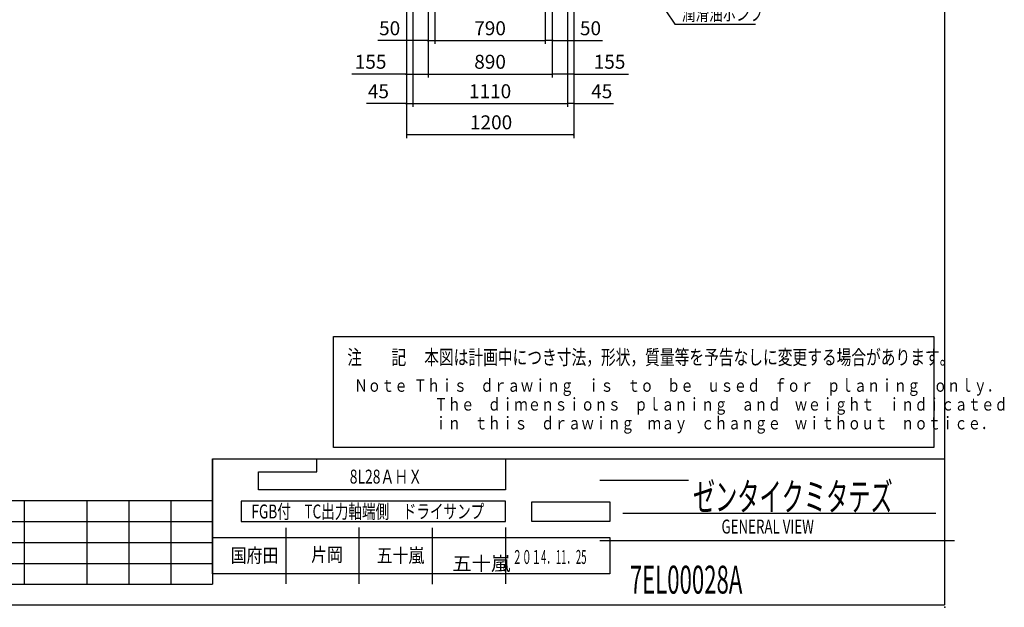
# Model space of a CAD drawing. Units: millimetres. Extents: x -17517 to 427, y -15 to 12297.
# Drawn here: x -6633 to 427, y -15 to 4200 of the extents above; entities that cross this region are included whole.
import ezdxf

# ---------------------------------------------------------------- set-up
doc = ezdxf.new("R2010")
doc.units = ezdxf.units.MM
doc.layers.add('VIEW0001', color=7, linetype='Continuous')
doc.styles.get("Standard").update_dxf_attribs({"font": 'ROMANS', "bigfont": 'EXTFONT'})
doc.dimstyles.new('ISO-25', dxfattribs={"dimtxt": 2.5, "dimasz": 2.5, "dimexe": 1.25, "dimexo": 0.625, "dimtad": 1, "dimtxsty": 'Standard', "dimcen": 2.5, "dimadec": 0, "dimazin": 0, "dimtfac": 1, "dimtmove": 0, "dimatfit": 3, "dimfxl": 0, "dimarcsym": 0})

# ---------------------------------------------------------------- blocks, each defined once
blk = doc.blocks.new('SYM0007')
at = {"color": 7, "linetype": 'Continuous'}
for p, q in [((0, 0), (690.8, -1012.1)), ((690.8, -1012.1), (1268.8, -1012.1))]:
    blk.add_line(p, q, dxfattribs=at)
blk.add_circle((0, 0), 0.5, dxfattribs=at)
at = {"color": 7, "attachment_point": 7}
for s, insert, char_height in [('{\\W0.714286;LUB.OIL}', (740.3, -765.6), 75), ('{\\W0.714286;PUMP}', (740.3, -862.1), 75), ('{\\W0.714286;潤滑油ポンプ}', (740.3, -987.1), 100)]:
    blk.add_mtext(s, dxfattribs=dict(at, insert=insert, char_height=char_height))
blk = doc.blocks.new('_OPEN')
at = {"color": 0, "linetype": 'ByBlock', "lineweight": -2}
for p, q in [((-1, 0.166667), (0, 0)), ((-1, -0.166667), (0, 0)), ((0, 0), (-1, 0))]:
    blk.add_line(p, q, dxfattribs=at)
blk = doc.blocks.new('*D126')
at = {"color": 0, "lineweight": -2}
for p, q in [((-3654.8, 4847.4), (-3654.8, 4025.8)), ((-2864.8, 4847.4), (-2864.8, 4025.8)), ((-3651.7, 4049.8), (-2868, 4049.8))]:
    blk.add_line(p, q, dxfattribs=at)
at = {"layer": 'Defpoints', "color": 0}
for p in [(-3654.8, 4847.4), (-2864.8, 4847.4), (-2864.8, 4049.8)]:
    blk.add_point(p, dxfattribs=at)
at = {"color": 0, "lineweight": -2, "xscale": 3.114, "yscale": 3.114, "zscale": 3.114, "rotation": 180}
blk.add_blockref('_OPEN', (-3654.8, 4049.8), dxfattribs=at)
at = {"color": 0, "lineweight": -2, "xscale": 3.114, "yscale": 3.114, "zscale": 3.114}
blk.add_blockref('_OPEN', (-2864.8, 4049.8), dxfattribs=at)
at = {"color": 0, "insert": (-3259.8, 4125.2), "char_height": 100, "attachment_point": 5}
blk.add_mtext('790', dxfattribs=at)
blk = doc.blocks.new('*D127')
at = {"color": 0, "lineweight": -2}
for p, q in [((-3704.8, 4934.9), (-3704.8, 3785.3)), ((-2814.8, 4934.9), (-2814.8, 3785.3)), ((-3701.7, 3809.3), (-2818, 3809.3))]:
    blk.add_line(p, q, dxfattribs=at)
at = {"layer": 'Defpoints', "color": 0}
for p in [(-3704.8, 4934.9), (-2814.8, 4934.9), (-2814.8, 3809.3)]:
    blk.add_point(p, dxfattribs=at)
at = {"color": 0, "lineweight": -2, "xscale": 3.114, "yscale": 3.114, "zscale": 3.114, "rotation": 180}
blk.add_blockref('_OPEN', (-3704.8, 3809.3), dxfattribs=at)
at = {"color": 0, "lineweight": -2, "xscale": 3.114, "yscale": 3.114, "zscale": 3.114}
blk.add_blockref('_OPEN', (-2814.8, 3809.3), dxfattribs=at)
at = {"color": 0, "insert": (-3259.8, 3884.7), "char_height": 100, "attachment_point": 5}
blk.add_mtext('890', dxfattribs=at)
blk = doc.blocks.new('*D128')
at = {"color": 0, "lineweight": -2}
for p, q in [((-3814.8, 4922), (-3814.8, 3573.7)), ((-2704.8, 4922), (-2704.8, 3573.7)), ((-3811.7, 3597.7), (-2708, 3597.7))]:
    blk.add_line(p, q, dxfattribs=at)
at = {"layer": 'Defpoints', "color": 0}
for p in [(-3814.8, 4922), (-2704.8, 4922), (-2704.8, 3597.7)]:
    blk.add_point(p, dxfattribs=at)
at = {"color": 0, "lineweight": -2, "xscale": 3.114, "yscale": 3.114, "zscale": 3.114, "rotation": 180}
blk.add_blockref('_OPEN', (-3814.8, 3597.7), dxfattribs=at)
at = {"color": 0, "lineweight": -2, "xscale": 3.114, "yscale": 3.114, "zscale": 3.114}
blk.add_blockref('_OPEN', (-2704.8, 3597.7), dxfattribs=at)
at = {"color": 0, "insert": (-3259.8, 3673.2), "char_height": 100, "attachment_point": 5}
blk.add_mtext('1110', dxfattribs=at)
blk = doc.blocks.new('*D129')
at = {"color": 0, "lineweight": -2}
for p, q in [((-3859.8, 4956.9), (-3859.8, 3351)), ((-2659.8, 4956.9), (-2659.8, 3351)), ((-3856.7, 3375), (-2663, 3375))]:
    blk.add_line(p, q, dxfattribs=at)
at = {"layer": 'Defpoints', "color": 0}
for p in [(-3859.8, 4956.9), (-2659.8, 4956.9), (-2659.8, 3375)]:
    blk.add_point(p, dxfattribs=at)
at = {"color": 0, "lineweight": -2, "xscale": 3.114, "yscale": 3.114, "zscale": 3.114, "rotation": 180}
blk.add_blockref('_OPEN', (-3859.8, 3375), dxfattribs=at)
at = {"color": 0, "lineweight": -2, "xscale": 3.114, "yscale": 3.114, "zscale": 3.114}
blk.add_blockref('_OPEN', (-2659.8, 3375), dxfattribs=at)
at = {"color": 0, "insert": (-3252.6, 3450.5), "char_height": 100, "attachment_point": 5}
blk.add_mtext('1200', dxfattribs=at)
blk = doc.blocks.new('*D130')
at = {"color": 7, "linetype": 'Continuous'}
for p, q in [((-3859.8, 3597.7), (-4145.5, 3597.7)), ((-3866.2, 3597.7), (-3814.8, 3597.7)), ((-3859.8, 3597.7), (-3863, 3598.3)), ((-3859.8, 3597.7), (-3863, 3597.2))]:
    blk.add_line(p, q, dxfattribs=at)
at = {"layer": 'Defpoints', "color": 0}
for p in [(-3814.8, 3709.4), (-3814.8, 3597.7), (-3859.8, 3475.2)]:
    blk.add_point(p, dxfattribs=at)
at = {"color": 0, "insert": (-4060.5, 3673.2), "char_height": 100, "attachment_point": 5}
blk.add_mtext('45', dxfattribs=at)
blk = doc.blocks.new('_NONE')
blk = doc.blocks.new('*D131')
at = {"color": 7, "linetype": 'Continuous'}
for p, q in [((-3704.8, 4049.8), (-4064.9, 4049.8)), ((-3711.2, 4049.8), (-3654.8, 4049.8)), ((-3704.8, 4049.8), (-3708, 4050.3)), ((-3704.8, 4049.8), (-3708, 4049.2))]:
    blk.add_line(p, q, dxfattribs=at)
at = {"layer": 'Defpoints', "color": 0}
for p in [(-3654.8, 4100.8), (-3654.8, 4049.8), (-3704.8, 3917.9)]:
    blk.add_point(p, dxfattribs=at)
at = {"color": 0, "insert": (-3979.9, 4125.2), "char_height": 100, "attachment_point": 5}
blk.add_mtext('50', dxfattribs=at)
blk = doc.blocks.new('*D132')
at = {"color": 7, "linetype": 'Continuous'}
for p, q in [((-2653.5, 3809.3), (-2814.8, 3809.3)), ((-2659.8, 3809.3), (-2656.7, 3809.8)), ((-2659.8, 3809.3), (-2656.7, 3808.7)), ((-2659.8, 3809.3), (-2268.1, 3809.3))]:
    blk.add_line(p, q, dxfattribs=at)
at = {"layer": 'Defpoints', "color": 0}
for p in [(-2814.8, 3917.9), (-2814.8, 3809.3), (-2659.8, 3475.2)]:
    blk.add_point(p, dxfattribs=at)
at = {"color": 0, "insert": (-2403.1, 3884.7), "char_height": 100, "attachment_point": 5}
blk.add_mtext('155', dxfattribs=at)
blk = doc.blocks.new('*D133')
at = {"color": 7, "linetype": 'Continuous'}
for p, q in [((-2653.5, 3597.7), (-2704.8, 3597.7)), ((-2659.8, 3597.7), (-2656.7, 3598.3)), ((-2659.8, 3597.7), (-2656.7, 3597.2)), ((-2659.8, 3597.7), (-2374.2, 3597.7))]:
    blk.add_line(p, q, dxfattribs=at)
at = {"layer": 'Defpoints', "color": 0}
for p in [(-2704.8, 3709.4), (-2704.8, 3597.7), (-2659.8, 3475.2)]:
    blk.add_point(p, dxfattribs=at)
at = {"color": 0, "insert": (-2459.2, 3673.2), "char_height": 100, "attachment_point": 5}
blk.add_mtext('45', dxfattribs=at)
blk = doc.blocks.new('*D134')
at = {"color": 7, "linetype": 'Continuous'}
for p, q in [((-2808.5, 4049.8), (-2864.8, 4049.8)), ((-2814.8, 4049.8), (-2811.7, 4050.3)), ((-2814.8, 4049.8), (-2811.7, 4049.2)), ((-2814.8, 4049.8), (-2454.8, 4049.8))]:
    blk.add_line(p, q, dxfattribs=at)
at = {"layer": 'Defpoints', "color": 0}
for p in [(-2864.8, 4100.8), (-2864.8, 4049.8), (-2814.8, 3917.9)]:
    blk.add_point(p, dxfattribs=at)
at = {"color": 0, "insert": (-2539.8, 4125.2), "char_height": 100, "attachment_point": 5}
blk.add_mtext('50', dxfattribs=at)
blk = doc.blocks.new('*D141')
at = {"color": 7, "linetype": 'Continuous'}
for p, q in [((-3859.8, 3809.3), (-4251.5, 3809.3)), ((-3866.2, 3809.3), (-3704.8, 3809.3)), ((-3859.8, 3809.3), (-3863, 3809.8)), ((-3859.8, 3809.3), (-3863, 3808.7))]:
    blk.add_line(p, q, dxfattribs=at)
at = {"layer": 'Defpoints', "color": 0}
for p in [(-3704.8, 3917.9), (-3704.8, 3809.3), (-3859.8, 3475.2)]:
    blk.add_point(p, dxfattribs=at)
at = {"color": 0, "insert": (-4116.5, 3884.7), "char_height": 100, "attachment_point": 5}
blk.add_mtext('155', dxfattribs=at)
blk = doc.blocks.new('SYM0001')
at = {"color": 0, "linetype": 'Continuous'}
blk.add_lwpolyline([(-71.76, 13.28), (71.76, 13.28), (71.76, -13.28), (-71.76, -13.28), (-71.76, 13.28)], dxfattribs=at)
blk = doc.blocks.new('DTL0004')
at = {"color": 0}
blk.add_point((0, 0), dxfattribs=at)
blk.add_point((0, 0), dxfattribs=at)
blk.add_blockref('SYM0001', (-74.35, 51.48), dxfattribs=at)
at = {"color": 0, "attachment_point": 7}
for s, insert, char_height in [('{\\W0.737229;注\u3000\u3000記\u3000 本図は計画中につき寸法，形状，質量等を予告なしに変更する場合があります。}', (-142.79, 58.03), 3.5), ('{\\W0.778629;\u3000\u3000\u3000\u3000Ｎｏｔｅ  Ｔｈｉｓ\u3000ｄｒａｗｉｎｇ\u3000ｉｓ\u3000ｔｏ\u3000ｂｅ\u3000ｕｓｅｄ\u3000ｆｏｒ\u3000ｐｌａｎｉｎｇ\u3000ｏｎｌｙ．}', (-153.85, 51.53), 3), ('{\\W0.778629;\u3000\u3000\u3000\u3000\u3000\u3000\u3000\u3000\u3000\u3000Ｔｈｅ\u3000ｄｉｍｅｎｓｉｏｎｓ\u3000ｐｌａｎｉｎｇ\u3000ａｎｄ\u3000ｗｅｉｇｈｔ\u3000ｉｎｄｉｃａｔｅｄ}', (-153.85, 47.03), 3), ('{\\W0.778629;\u3000\u3000\u3000\u3000\u3000\u3000\u3000\u3000\u3000\u3000ｉｎ\u3000ｔｈｉｓ\u3000ｄｒａｗｉｎｇ\u3000ｍａｙ\u3000ｃｈａｎｇｅ\u3000ｗｉｔｈｏｕｔ\u3000ｎｏｔｉｃｅ．}', (-153.85, 42.53), 3)]:
    blk.add_mtext(s, dxfattribs=dict(at, insert=insert, char_height=char_height))

msp = doc.modelspace()

# ---------------------------------------------------------------- linework, layer by layer
at = {"layer": 'VIEW0001', "color": 7, "linetype": 'Continuous'}
for p, q in [((0, 2.54), (0, 12297.46)), ((-5249.995, 1049.935), (-5249.995, 149.935)), ((-2472.904, 898.069), (-1838.18, 898.069)), ((-9299.995, 749.935), (-5249.995, 749.935)), ((-6599.995, 749.935), (-6599.995, 149.935)), ((-6149.995, 749.935), (-6149.995, 149.935)), ((-5849.995, 749.935), (-5849.995, 149.935)), ((-5549.995, 749.935), (-5549.995, 149.935)), ((-2307.806, 659.1), (-64.139, 659.1)), ((-9299.995, 599.935), (-5249.995, 599.935)), ((-4725, 554.512), (-4725, 153.415)), ((-4200, 558.427), (-4200, 153.415)), ((-3675, 555.49), (-3675, 151.458)), ((-3150, 556.792), (-3150, 154.414)), ((-9299.995, 449.935), (-5249.995, 449.935)), ((-2473.41, 465), (71.186, 465)), ((-9299.995, 299.935), (-5249.995, 299.935)), ((-9299.995, 149.935), (-5249.995, 149.935)), ((-2.54, 0), (-17517.46, 0))]:
    msp.add_line(p, q, dxfattribs=at)
for points in [[(0, 1049.935), (0, 12000), (-16770, 12000), (-16770, 0), (-13349.995, 0)], [(-5250, 484.73), (-2400, 484.73), (-2400, 225), (-5250, 225), (-5249.993, 1050)], [(-5249.995, 1049.935), (0, 1049.935)], [(-4920.225, 955.914), (-4501.514, 955.914), (-4501.514, 1050), (-3150, 1050), (-3150, 826.489), (-4920.225, 826.489), (-4920.225, 955.914)], [(-5043.836, 747.027), (-5043.836, 600), (-3150, 600), (-3150, 747.023), (-5043.836, 747.027)], [(-2960.789, 742.465), (-2400, 742.465), (-2400, 600), (-2960.789, 600), (-2960.789, 742.465)]]:
    msp.add_lwpolyline(points, dxfattribs=at)

# ---------------------------------------------------------------- block references
at = {"color": 7}
msp.add_blockref('SYM0007', (-2624.973, 5179.938), dxfattribs=at)
at = {"layer": 'VIEW0001', "color": 7, "xscale": 30, "yscale": 30, "zscale": 30}
msp.add_blockref('DTL0004', (0, -15), dxfattribs=at)

# ---------------------------------------------------------------- texts
at = {"layer": 'VIEW0001', "color": 7, "attachment_point": 7}
for s, insert, char_height in [('{\\W0.730594;8L28ＡＨＸ}', (-4265.84, 872.283), 100), ('{\\W0.583333;ゼンタイクミタテズ}', (-1805.586, 677.653), 200), ('{\\W0.714286;FGB付\u3000TC出力軸端側\u3000ドライサンプ}', (-4970.886, 622.327), 100), ('{\\W0.7;GENERAL VIEW}', (-1600.586, 514.076), 100), ('{\\W0.833333;片岡}', (-4542.735, 313.288), 100), ('{\\W0.833333;国府田}', (-5119.161, 306.663), 100), ('{\\W0.833333;五十嵐}', (-4072.319, 306.663), 100), ('{\\W1.01852;五十嵐}', (-3531.003, 248.654), 100), ('{\\W0.5;２０１4．11．25}', (-3098.971, 295.916), 100), ('{\\W0.583333;7EL00028A}', (-2257.935, 83.61), 200)]:
    msp.add_mtext(s, dxfattribs=dict(at, insert=insert, char_height=char_height))

# ---------------------------------------------------------------- dimensions: what is measured, and where the dimension line sits
at = {"color": 7}
for base, p1, p2, override, picture, middle in [((-2659.842, 3375.018), (-3859.842, 4956.93), (-2659.842, 4956.93), {"dimtxt": 100, "dimasz": 3.114, "dimexe": 24, "dimexo": 0, "dimgap": 25, "dimtad": 1, "dimtih": 0, "dimtoh": 0, "dimdec": 0, "dimlfac": 1, "dimdsep": 46, "dimblk1": 'OPEN', "dimblk2": 'OPEN', "dimsah": 1, "dimse1": 0, "dimse2": 0, "dimtmove": 0}, '*D129', (-3252.619, 3375.018)), ((-2704.842, 3597.737), (-3814.842, 4922.021), (-2704.842, 4922.021), {"dimtxt": 100, "dimasz": 3.114, "dimexe": 24, "dimexo": 0, "dimgap": 25, "dimtad": 1, "dimtih": 0, "dimtoh": 0, "dimdec": 0, "dimlfac": 1, "dimdsep": 46, "dimblk1": 'OPEN', "dimblk2": 'OPEN', "dimsah": 1, "dimse1": 0, "dimse2": 0, "dimtmove": 0}, '*D128', (-3259.841, 3597.737)), ((-2814.842, 3809.28), (-3704.842, 4934.93), (-2814.842, 4934.93), {"dimtxt": 100, "dimasz": 3.114, "dimexe": 24, "dimexo": 0, "dimgap": 25, "dimtad": 1, "dimtih": 0, "dimtoh": 0, "dimdec": 0, "dimlfac": 1, "dimdsep": 46, "dimblk1": 'OPEN', "dimblk2": 'OPEN', "dimsah": 1, "dimse1": 0, "dimse2": 0, "dimtmove": 0}, '*D127', (-3259.841, 3809.28)), ((-2864.842, 4049.784), (-3654.842, 4847.383), (-2864.842, 4847.383), {"dimtxt": 100, "dimasz": 3.114, "dimexe": 24, "dimexo": 0, "dimgap": 25, "dimtad": 1, "dimtih": 0, "dimtoh": 0, "dimdec": 0, "dimlfac": 1, "dimdsep": 46, "dimblk1": 'OPEN', "dimblk2": 'OPEN', "dimsah": 1, "dimse1": 0, "dimse2": 0, "dimtmove": 0}, '*D126', (-3259.841, 4049.784)), ((-3654.842, 4049.784), (-3704.842, 3917.921), (-3654.842, 4100.828), {"dimtxt": 100, "dimasz": 3.114, "dimexe": 1.5, "dimexo": 0, "dimgap": 25, "dimtad": 1, "dimtih": 0, "dimtoh": 0, "dimdec": 0, "dimlfac": 1, "dimdsep": 46, "dimblk1": 'OPEN', "dimblk2": 'NONE', "dimsah": 1, "dimse1": 1, "dimse2": 1, "dimtmove": 0}, '*D131', (-3979.927, 4049.784)), ((-3704.842, 3809.28), (-3859.842, 3475.217), (-3704.842, 3917.921), {"dimtxt": 100, "dimasz": 3.114, "dimexe": 1.5, "dimexo": 0, "dimgap": 25, "dimtad": 1, "dimtih": 0, "dimtoh": 0, "dimdec": 0, "dimlfac": 1, "dimdsep": 46, "dimblk1": 'OPEN', "dimblk2": 'NONE', "dimsah": 1, "dimse1": 1, "dimse2": 1, "dimtmove": 0}, '*D141', (-4116.548, 3809.28)), ((-3814.842, 3597.737), (-3859.842, 3475.217), (-3814.842, 3709.425), {"dimtxt": 100, "dimasz": 3.114, "dimexe": 1.5, "dimexo": 0, "dimgap": 25, "dimtad": 1, "dimtih": 0, "dimtoh": 0, "dimdec": 0, "dimlfac": 1, "dimdsep": 46, "dimblk1": 'OPEN', "dimblk2": 'NONE', "dimsah": 1, "dimse1": 1, "dimse2": 1, "dimtmove": 0}, '*D130', (-4060.515, 3597.737))]:
    dim = msp.add_linear_dim(base=base, p1=p1, p2=p2, angle=180, dimstyle='ISO-25', override=override, dxfattribs=at)
    dim.commit()
    dim.dimension.update_dxf_attribs({"geometry": picture, "text_midpoint": middle, "dimtype": 160})
for base, p1, p2, picture, middle in [((-2864.842, 4049.784), (-2814.842, 3917.921), (-2864.842, 4100.828), '*D134', (-2539.756, 4049.784)), ((-2814.842, 3809.28), (-2659.842, 3475.217), (-2814.842, 3917.921), '*D132', (-2403.134, 3809.28)), ((-2704.842, 3597.737), (-2659.842, 3475.217), (-2704.842, 3709.425), '*D133', (-2459.168, 3597.737))]:
    dim = msp.add_linear_dim(base=base, p1=p1, p2=p2, dimstyle='ISO-25', override={"dimtxt": 100, "dimasz": 3.114, "dimexe": 1.5, "dimexo": 0, "dimgap": 25, "dimtad": 1, "dimtih": 0, "dimtoh": 0, "dimdec": 0, "dimlfac": 1, "dimdsep": 46, "dimblk1": 'OPEN', "dimblk2": 'NONE', "dimsah": 1, "dimse1": 1, "dimse2": 1, "dimtmove": 0}, dxfattribs=at)
    dim.commit()
    dim.dimension.update_dxf_attribs({"geometry": picture, "text_midpoint": middle, "dimtype": 160})

doc.saveas('drawing.dxf')
